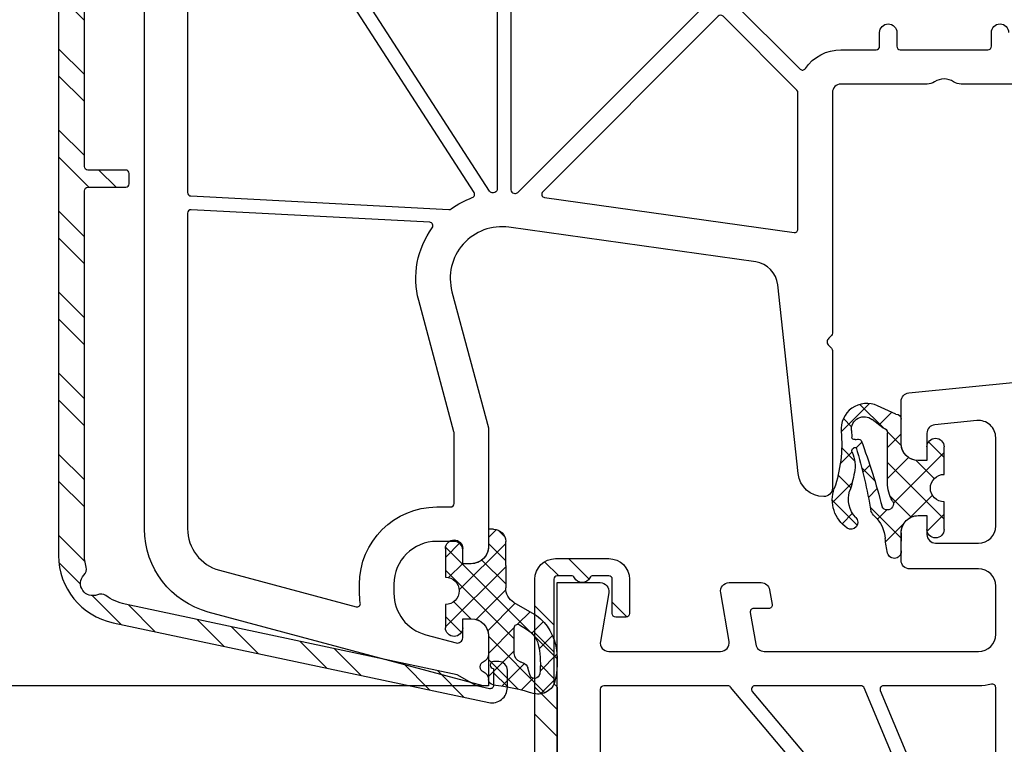
# Model space of a CAD drawing. Units: millimetres. Extents: x -5734 to -4373, y 8299 to 9371.
# Drawn here: x -4633 to -4576, y 8670 to 8713 of the extents above; entities that cross this region are included whole.
import ezdxf

# ---------------------------------------------------------------- set-up
doc = ezdxf.new("R2010")
doc.units = ezdxf.units.MM
doc.linetypes.add('AUSGEZOGEN', pattern=[0])
for name, color, linetype in [('31', 3, 'AUSGEZOGEN'), ('Aluvorsatzschalen', 94, 'Continuous'), ('Bemaßung', 1, 'Continuous'), ('Dichtungen', 6, 'AUSGEZOGEN')]:
    doc.layers.add(name, color=color, linetype=linetype)
doc.styles.add('arialn', font='ARIALN.TTF')
doc.dimstyles.new('Bemaßung klein', dxfattribs={"dimtxt": 5, "dimasz": 3.5, "dimexe": 1.5, "dimexo": 0, "dimgap": 1.5, "dimtad": 0, "dimtih": 1, "dimtoh": 1, "dimdsep": 46, "dimtxsty": 'arialn', "dimcen": 0, "dimclrd": 256, "dimclre": 256, "dimclrt": 256, "dimadec": 0, "dimazin": 0, "dimtfac": 1, "dimtmove": 0, "dimatfit": 3, "dimfxl": 1, "dimtolj": 1, "dimarcsym": 0})
pattern_1 = [(45, (0, 0), (-2.357317231780653, 2.357317231780653), []), (45, (1.5715455, 0), (-2.357317231780653, 2.357317231780653), [])]

# ---------------------------------------------------------------- blocks, each defined once
blk = doc.blocks.new('A$C29E82539')
at = {"layer": 'Dichtungen'}
h = blk.add_hatch(dxfattribs=at)
h.set_pattern_fill('ANSI37', color=6, scale=0.3)
h.set_pattern_definition([(45, (3.25003196509806, 4.793427479231468), (-0.6735192090801864, 0.6735192090801865), []), (135, (3.25003196509806, 4.793427479231468), (-0.6735192090801865, -0.6735192090801864), [])])
h.paths.add_polyline_path([(3.983192661912174, 4.259890349147909), (5.293324651064495, 5.006608517811789, 0.2002866753109449), (6.456490148105191, 7.003253193192771, 0.0916304274949768), (6.364550912456487, 8.818146313656358, 0.4163906936815573), (5.15319838752611, 9.558009644160297, -0.05352693390641443), (2.75956342682256, 9.043105744564517, 0.3762911248472103), (2.499467540350452, 8.745105774810808), (2.499461648263953, 6.230360258975691, -0.4235539776054565), (1.499966734166264, 5.198581072501796), (0.9999908261725066, 5.198581072501838), (0.9999908261725068, 5.728634439661619, 1), (-9.173827493214048e-06, 5.728634439661619), (-9.173827493214048e-06, 4.378048037656468, -0.9995240896549589), (2.083513209072407e-05, 2.778048219225921), (-8.564856887716132e-06, 1.118459458233917, 1), (0.9999914349862031, 1.118441743008335), (1.000007025771993, 1.998520078032016), (1.499888374745807, 1.998550571739515, -0.4146677234951578), (2.499996665251195, 0.999991602478985), (2.499996665251271, 0.03687409296799382), (2.536879155739371, -8.39752101500224e-06), (2.799996665251457, -8.39752209458311e-06, 0.4142135623730945), (3.499996665251444, 0.699991602477894), (3.499996665251274, 2.104472519164119), (3.499996665252183, 3.403761297209584, -0.2627337764963503)])
h.paths.add_polyline_path([(4.000075215428296, 5.723753789845432), (4.000075215427418, 7.228173437759324, -0.3193238620671619), (4.335955865429385, 7.700470842958039, 0.01171885168069459), (4.511553892087571, 7.766140766223316, 0.213235096116336), (4.795320994761796, 8.059190052891768), (4.896128900282436, 8.44869361055519, -0.833468935781193), (5.484777038174423, 8.406181617519891, -0.07245030874902798), (5.42999561650648, 6.86727878357144, -0.2276371061485217), (4.712431295428365, 5.813586904530897), (4.307702173165226, 5.555182030739164, -0.5923219238389604)], flags=16)
for p, q in [((2.499461499334757, 6.166797202373345), (2.499467540350452, 8.745105774496551)), ((4.896128900280928, 8.448693610553164), (4.795320855428145, 8.059189514531681)), ((4.000075215428296, 7.228173437759324), (4.000075215428296, 5.723753789845432)), ((-9.173827493214048e-06, 4.37804803765539), (-9.173827493214048e-06, 5.728634439661619)), ((0.9999908261725068, 5.728634439661619), (0.9999908261725068, 5.198581072501838)), ((4.307702173166035, 5.555182030739161), (4.71243129542836, 5.813586904530894)), ((0.9999908261725068, 5.198581072501838), (1.499966734166264, 5.198581072501838)), ((3.983192661942667, 4.259890349165289), (5.293324651063813, 5.006608517811401)), ((3.499996665251274, 2.104472519164119), (3.499996665252183, 3.403811898520871)), ((-8.564857125747949e-06, 1.118459458233701), (2.083513209072407e-05, 2.778048219224729)), ((1.000007025771993, 1.998520078032016), (0.9999914349855317, 1.118441743008589)), ((1.499888375204137, 1.998550571739543), (1.000007025771993, 1.998520078032016)), ((3.499996665251274, 2.104472519164119), (3.499996665251274, 0.699991602477894)), ((2.499996665251274, -8.397521014558151e-06), (2.499996665251274, 0.9999916024789854)), ((2.499996665251274, 0.0368740929679916), (2.536879155739371, -8.397521014558151e-06)), ((2.799996665251456, -8.397521014558151e-06), (2.499996665251274, -8.397521014558151e-06))]:
    blk.add_line(p, q, dxfattribs=at)
for centre, radius, start, end in [((1.5583889330901, 20.44810858523851), 11.46808222677948, 276.095392553442, 288.2679987816535), ((5.391680485672623, 8.586883731608395), 0.9999796243754708, 13.36960250208697, 103.7972565641805), ((2.799466781912997, 8.745771403708204), 0.2999999799998848, 94.46398512974307, 180.1271259282208), ((5.186559552681501, 8.373526888221022), 0.299999999999015, 6.248975352656892, 165.4895994913919), ((1.500429304112004, 7.661963324149838), 4.999643799910944, 352.4325154102748, 13.37043822952689), ((4.325484196848265, 8.230230907332952), 0.5000015905590802, 291.8476913935903, 339.9962532448727), ((0.1750587337428442, 7.824768983053218), 5.341455712063262, 349.6735489383389, 6.248975352973367), ((4.500075215429206, 7.228173437759324), 0.5000000000017876, 109.1619065691712, 180), ((3.023001065437711, 11.47885008452795), 3.999999999993449, 289.1619065689893, 291.8475646998991), ((3.482649195429076, 7.39856500453061), 3.000000239999453, 307.1251792900354, 352.4336242699956), ((3.973972541416515, 7.087654064571325), 1.472606009654387, 300.0968982528835, 351.393364100739), ((0.4999908261725068, 5.728634439661619), 0.5, 0, 180), ((1.499966734166264, 6.198581072501838), 1.000000000000043, 270, 358.1786116317637), ((4.200075215428114, 5.723753789845432), 0.1999999999998181, 180, 302.5567558760355), ((-0.0003749882198462728, 3.578048121298707), 0.799999999995371, 270.0283487605561, 89.97380047315433), ((4.499996664932041, 3.403786603996195), 1.000000000000075, 121.118113465239, 180), ((1.501436495922462, 0.9999916024789854), 0.9985601693287331, 0, 90.08882871717354), ((0.4999914350646577, 1.118450600621145), 0.5000000000000027, 179.9989849923679, 359.9989849923679), ((2.799996665251456, 0.699991602477894), 0.6999999999999884, 270, 0)]:
    blk.add_arc(centre, radius, start, end, dxfattribs=at)
blk = doc.blocks.new('180005')
for points in [[(71.43871119505525, 45), (47.49498743710251, 45, 0.147476824781717), (47.0527707983901, 44.86666666666792, -0.3015113445760922), (45.94722920161007, 44.86666666666781, 0.1474768247815536), (45.50501256289814, 44.99999999999977), (40.5, 45, -0.4142135623730951), (40, 45.5), (40.00000000000045, 59.49289321881315, 0.1989123673796489), (39.9414213562377, 59.63431457505044), (39.78786796564395, 59.78786796564384, -0.4142135623747273), (39.78786796564484, 60.21213203435718), (39.94142135623702, 60.36568542494786, 0.1989123673809279), (40.00000000000023, 60.50710678118594), (40, 68.5, 0.414213562372962), (39.50000000000023, 69, 0.3831312517873358), (38.00862268255969, 67.66060416254936), (36.82514760144886, 56.67080250540596, -0.3436131994754496), (35.54252993544969, 55.34600456484259), (21.19218986995952, 53.32919579377551, -0.5373193821394692), (17.87689308821132, 57.07645713530746), (19.99999999999909, 64.9999999999967), (19.99999999999909, 71.90000000000009, 0.414213562372962), (18.99999999999909, 72.89999999999964), (18.5, 72.89999999999964), (18.5, 72.10000000000036, -0.4142135623730951), (18, 71.60000000000036), (17, 71.60000000000036, -0.4142135623730817), (14.5, 74.10000000000048), (14.5, 74.6177943685907, -0.3394542588633171), (16.35295238724302, 77.0326089343132), (18.12235428646909, 77.50671874429736, -0.4931454260313389), (18.5, 77.21694099641053), (18.5, 76.10000000000042), (19, 76.10000000000036, 0.4142135623730284), (20, 77.10000000000014), (20.00000000000023, 78.15838015120244, 0.3056146845864207), (19.68749999998997, 78.62189255664981, -0.6741998625063627), (19.68750000001086, 79.17810744327011, 0.3056146845598157), (20, 79.64161984873812), (19.99999999999909, 80), (19.70000000000286, 80), (3.705904774487863, 75.71439510065704, 0.3394542588634028), (0, 70.88476596921157), (0, 0)], [(34.05857864376227, 40.05857864376151), (38.12478765035644, 44.12478765035644, -0.4706998343744441), (38.43167500610485, 44.09570953159141, 0.2485191147505556), (40.49999999999176, 43), (42.55000000000041, 43.00000000000011, -0.4142135623724915), (42.75, 42.80000000000007), (42.75, 42, 1), (43.75, 42.00000000000023), (43.74999999999955, 42.80000000000018, -0.4142135623731365), (43.94999999999959, 43.00000000000023), (49.05000000000041, 43.00000000000011, -0.4142135623724915), (49.25, 42.80000000000007), (49.25, 42, 1), (50.25, 42.00000000000023)]]:
    blk.add_lwpolyline(points, format="xyb")
for points in [[(17.99999999999881, 65.28963549468904, -0.06554346281527272), (17.99318516525659, 65.23787168566844), (15.94504143563313, 57.59409522551232, 0.226637008945278), (16.73361623824485, 53.35553401930792, -0.595401363862551), (16.5824412563411, 53.0380294731292), (2.710467191248199, 52.31103011810569, -0.4296339059668658), (2.499999999999545, 52.51075602505659), (2.5, 70.86502628605047, -0.3394542588633334), (4.352952387243477, 73.27984085177309), (12.29738874971554, 75.40854615941862, -0.5389712266108898), (12.54706096049173, 75.18651199912642, 0.0362032859399787), (12.5, 74.53740961086169), (12.5, 74.10000000000036, 0.414213562373095), (17, 69.60000000000036), (17.79999999999882, 69.60000000000036, -0.414213562373095), (17.99999999999881, 69.40000000000032)], [(23.26624515822675, 51.60103011016975), (37.77216537980735, 53.63970424623722, -0.455726255532872), (37.99999999999955, 53.44165063248897), (38.00000000000023, 45.49705627486412, -0.1989123674327129), (37.94142135620874, 45.35563491859796), (33.64142135446787, 41.05563491861426, -0.4142135623390839), (33.35857864200969, 41.05563491865428), (23.15265842216968, 51.26155514019592, -0.6188187766899169)], [(10.89525220634923, 38.49622671434906, -0.1951461642229703), (10.772187538259, 38.40978497360868), (2.744990210868536, 36.55656044682667, -0.4823427408178437), (2.5, 36.7514344597837), (2.499999999999602, 51.30910920985912, -0.3989595459736902), (2.689532808750982, 51.50883511681002), (17.70378578106101, 52.2956987726825, -0.1720722216156054), (17.83196134133874, 52.25766621704986, 0.06997898958538733), (19.0611506493224, 51.60278279281749, -0.4812094208090006), (19.16066473156943, 51.30646183231011)], [(20.06756050800149, 51.23644817394029), (11.63194512103973, 38.16242238975224, 0.1442398019962091), (11.59999999999854, 38.05399011753536), (11.59999999999968, 9.199999999998909, 0.4142135623725123), (11.79999999999927, 8.999999999998863), (20.29999999999973, 8.999999999999318, 0.4142135623730119), (20.49999999999977, 9.19999999999925), (20.49999999999977, 51.12170994895178, 0.4333273015607302), (20.28704613895076, 51.32129000177247, 0.3252590940474586)], [(21.4721653798079, 51.34888864058803), (21.53031521422668, 51.35706106685507, -0.2354687434833334), (21.699571190656, 51.300428809344), (32.94142135623679, 40.05857864376298, -0.1989123673797252), (32.99999999999955, 39.9171572875257), (32.99999999999932, 9.200000000000045, -0.4142135623731366), (32.7999999999993, 9), (21.5, 8.999999999999318, -0.4142135623731783), (21.29999999999995, 9.199999999999363), (21.29999999999995, 51.15083502683979, -0.3738846794846322)]]:
    blk.add_lwpolyline(points, format="xyb", close=True)
at = {"layer": 'Dichtungen', "color": 0}
blk.add_blockref('A$C29E82539', (17.50009285259273, 70.90141892749853), dxfattribs=at)
blk = doc.blocks.new('180020')
at = {"layer": 'Dichtungen'}
h = blk.add_hatch(dxfattribs=at)
h.set_pattern_fill('ANSI37', color=6, scale=0.4)
h.set_pattern_definition([(45, (-0.7512662900171563, -50.92121818026862), (-0.8980256121069152, 0.8980256121069154), []), (135, (-0.7512662900171563, -50.92121818026862), (-0.8980256121069154, -0.8980256121069152), [])])
h.paths.add_polyline_path([(2.500000000001819, -49.70006108568305), (2.500000000001819, -48.10006099446946, 1), (1.500000000001819, -48.10006099446946), (1.500000000001819, -48.89999999999964), (0.9989126927430342, -48.90000000000013, -0.4144446854945724), (-0.001086995966033788, -47.89921096087166), (-0.009779301455910216, -46.90000248388351, 0.9854576112225247), (-0.7885506973806287, -46.71730623939119, 0.04273903119693813), (-0.9230223191376681, -47.55986504879703, -0.1868946131002167), (-1.54146337993355, -48.86549605308893, 0.09199068957347475), (-1.755963137651815, -49.16066325726474, -0.02932548359311937), (-2.619844930339424, -52.85908457882261, -0.6180315218823299), (-2.848477991299085, -52.58390015618263, 0.1521348918325608), (-2.715615346276662, -51.4017962377398, 0.03147943348178254), (-2.995816733182041, -50.31786907813516, -0.2829198177980364), (-2.631931265976013, -48.78885959340961, 0.9142963090287097), (-3.142950376436304, -48.17750962163509, 0.3355452603407429), (-3.894017849807756, -50.47034250933619, -0.1058314470283069), (-3.487125213388974, -53.79462870303584, 0.574640310010516), (-1.372712780245679, -55.29378367881544), (-0.2990755979132613, -54.80609304930546, 0.4141217450537447), (0.0006035308179044296, -54.5058680017985), (-0.000481546623638085, -53.06525935148723, -0.4040547003257435), (0.9989126927430336, -52.10006099398743), (1.500000000001819, -52.10006099398743), (1.500000000001819, -52.90006099446873, 1), (2.500000000001819, -52.90006099446873), (2.500000000001819, -51.30006090325514, -0.9995225964670078)])
h.paths.add_polyline_path([(-0.8016386740710002, -50.81708335999974), (-0.8016386740710004, -53.70662494245116, -0.3704345919368131), (-1.055954432371581, -54.00346329233211), (-1.683125581117825, -54.49456884895499, -0.6520927339835941), (-2.893337843668065, -53.84692319903741), (-2.863388575364443, -53.45498281149612, -0.4621657636011235), (-2.678984360414214, -53.32005869174695, 0.08614167545378514), (-2.405844057316887, -53.33630393467289, 0.2823860050736869), (-2.323386964975278, -53.27192548265884, 0.02617473223219526), (-1.109047248586318, -49.41641106680437, -1.035412542262177), (-0.5018668173857401, -49.76388619864746, 0.1395439321771282)], flags=16)
blk.add_lwpolyline([(-19.99999999999727, -9.115229593043296), (-19.99999999999727, -45.00000000000091), (-17.49999999999818, -45, 0.4648928118983213), (-17.00719762325207, -44.41546706279223), (-17.49280237674429, -41.58453293720868, -0.4648928118988663), (-16.99999999999818, -41), (-10.49999999999818, -41, -0.4648928118983213), (-10.00719762325207, -41.58453293720777), (-10.49280237674429, -44.41546706279132, 0.4648928118983133), (-9.999999999998181, -45), (-8.141609781192528, -45, 0.3652876058607326), (-7.648807404446416, -44.58453293720868), (-7.502879049299736, -43.73381317488293, 0.4648928119011134), (-7.699999999998909, -43.49999999999909), (-8.576631206036836, -43.5, -0.4648928118958018), (-8.7737521567351, -43.26618682511707), (-8.456288636180034, -41.41546706279132, -0.3652876058602173), (-7.963486259433921, -40.99999999999909), (4.500000000002728, -41, -0.414213562373095), (5.500000000002728, -42), (5.500000000002728, -44.80000000000018, -0.414213562373095), (4.500000000002728, -45.80000000000018), (0.5000000000027285, -45.79999999999927, 0.414213562373095), (2.728484105318785e-12, -46.29999999999927), (2.728484105318785e-12, -47.89999999999964, 0.414213562373095), (1.000000000002728, -48.89999999999964), (1.500000000001819, -48.89999999999964), (1.500000000002728, -47.79999999999927, -0.414213562373095), (2.000000000002728, -47.29999999999927), (4.500000000002728, -47.29999999999927, -0.414213562373095), (5.500000000002728, -48.29999999999927), (5.500000000001819, -53.43503731366309, -0.4437164408393433), (4.400496280981315, -54.43007450387267), (1.950248140492477, -54.18504968982415, -0.3853135861203327), (1.500000000001819, -53.68753109472073), (1.500000000002728, -52.09999999999945), (1.000000000002728, -52.09999999999945, 0.414213562373095), (2.728484105318785e-12, -53.09999999999945), (1.818989403545856e-12, -55.54750621894345, 0.3853135861195284), (0.4502481404906575, -56.0450248140487), (10.00000000000273, -57)], format="xyb")
for points in [[(-0.03191422191139281, -26.73121619087669, -0.52111477477748), (0.05320496370586625, -27.04783244313421), (-9.915907067914304, -38.92855752193736, -0.2216946626434778), (-10.06911595653855, -39.00000000000091), (-17.29999999999745, -39, -0.414213562373095), (-17.49999999999727, -38.80000000000018), (-17.49999999999727, -24.43497510939414, -0.4452286853081796), (-17.27909430734417, -24.23607073032053), (-1.509692095912214, -25.89350169034969, -0.150127038259809), (-1.401635508837899, -25.93953772604527, 0.08858148352055574)], [(-1.030428826083153, -38.99999999999909, -0.5355968736928691), (-1.214945264635389, -38.72283988138861), (3.901505848896704, -26.48764177013163, -0.210423867843823), (4.018358787669968, -26.37659548396914), (5.232336500223937, -25.94014922814677, -0.5193165725946361), (5.500000000002728, -26.12835563291992), (5.500000000002728, -38.90161332299795, -0.4903143948263782), (5.249999999992724, -39.09526249034116, 0.06325422392900233), (4.500000000002728, -39)], [(2.755968754022433, -27.15340571528941), (-2.146609506353343, -38.87716011861085, -0.3024251574505451), (-2.33112594490558, -38.99999999999909), (-8.502627209339153, -38.99999999999909, -0.6370702608067722), (-8.655836097963402, -38.67144247806209), (1.083894767302809, -27.06408322847983, -0.2364209810475514), (1.248291406101089, -26.99295390997395, 0.07161086644438135), (2.52585927162454, -26.88151174151517, -0.6120253534846014)]]:
    blk.add_lwpolyline(points, format="xyb", close=True)
for p, q in [((-0.00108699596603401, -47.89921096087164), (-0.009779312425962416, -46.90000122284073)), ((1.500000000001819, -48.89999999999964), (1.500000000001819, -48.10006099446946)), ((2.500000000001819, -48.10006099446946), (2.500000000001819, -49.70006108568305)), ((0.9989126927430334, -48.89999999999964), (1.500000000001819, -48.89999999999964)), ((-0.8016386740710004, -50.81708335999974), (-0.8016386740710004, -53.70696257999953)), ((2.500000000001819, -51.30006090325514), (2.500000000001819, -52.90006099446873)), ((1.500000000001819, -52.10006099398743), (0.9989126927430334, -52.10006099398743)), ((1.500000000001819, -52.90006099446873), (1.500000000001819, -52.10006099398743)), ((-0.0004815466236323118, -53.06525935149511), (0.0006036059276084416, -54.50586223000028)), ((-2.893337843670452, -53.84692319903843), (-2.863354464319855, -53.45453640673259)), ((-1.055955004070711, -54.00346374000037), (-1.683125581119384, -54.49456884895517))]:
    blk.add_line(p, q, dxfattribs=at)
blk.add_lwpolyline([(-0.2990755979117239, -54.80609304930476), (-1.37271278024491, -55.29378367881509, -0.5746403100107982), (-3.487125213388936, -53.79462870303541, 0.1057431428855616), (-3.893105724910129, -50.47298391695767)], format="xyb", dxfattribs=at)
for centre, radius, start, end in [((4.063720012163685, -47.92373442262397), 5, 166.0444886567264, 175.8266748939635), ((-0.4005032210661739, -46.81435874129602), 0.40000004, 347.6371095067618, 166.0445496966633), ((-2.917719251658127, -47.41431729926626), 2, 313.482100854385, 355.8266748939635), ((0.9989126927430334, -47.89999999999964), 1.000000000000488, 179.9547913834043, 270), ((2.000000000001819, -48.10006099446946), 0.5, 0, 180), ((-2.002532580034313, -49.82050908896599), 2, 124.764800194021, 199.0407401340304), ((-2.914866726683613, -48.50610964544467), 0.40000001, 315.0187217039783, 124.7648154539751), ((-1.570922439193964, -49.84917274684994), 1.5, 135.0188742940496, 198.1155997540577), ((-33.68986312962988, -43.65160763883978), 32.40561158973174, 343.4930184282815, 350.2119967124283), ((-0.8533354440714902, -49.59108543000002), 1, 133.482100854385, 154.5052795400461), ((-0.799407074071496, -49.57957648999945), 0.34999999, 328.2242126500324, 152.2142944300366), ((-38.51576203353761, -39.75371778494991), 38.63456939661538, 339.5188457472192, 345.516276450926), ((1.198361325929, -50.81708335999974), 2, 148.2240600599937, 180), ((2.500382013993658, -50.5000609944691), 0.7999999999952352, 90.02735973782286, 269.9726402621772), ((-11.45540254205298, -53.08290093660435), 8.89999962, 10.88792336399733, 18.11561501399415), ((-4.679613562413579, -51.77957278489703), 2, 336.2865439740083, 10.88789284401712), ((0.9989126927430334, -53.10006099398743), 1, 90, 178.0056100417852), ((-2.665363502426771, -52.66433330258769), 0.2, 156.286360863964, 283.1553946840559), ((2.000000000001819, -52.90006099446873), 0.5, 180, 0), ((-2.713791094382032, -53.46596446363583), 0.15000001, 76.72339547400489, 175.6305533740417), ((-2.495617182830756, -52.54135689119357), 0.80000001, 256.7232505139983, 276.4430974620636), ((-2.417065697865837, -53.23693555548016), 0.1, 276.4430974620636, 339.5188457472192), ((-1.101637904072049, -53.70696257999953), 0.29999942, 278.7588653600742, 0), ((-2.145517895798548, -53.90406622633236), 0.75, 175.630359658355, 308.0626739961369), ((-0.2993956240716216, -54.50609398000051), 0.29999924, 270.0611206607835, 0.04443358999103106)]:
    blk.add_arc(centre, radius, start, end, dxfattribs=at)
blk = doc.blocks.new('*D217')
at = {"layer": 'Bemaßung', "lineweight": -2, "transparency": 16777216}
for p, q in [((-4606.438695125645, 8673.815590875629), (-4639.794490734671, 8673.815590875629)), ((-4638.294490734671, 8670.315590875629), (-4638.294490734671, 8658.3665166774)), ((-4638.294490734671, 8638.311712601957), (-4638.294490734671, 8650.260786800183)), ((-4582.438695125645, 8634.811712601957), (-4639.794490734671, 8634.811712601957))]:
    blk.add_line(p, q, dxfattribs=at)
at = {"layer": 'Bemaßung', "transparency": 16777216}
for points in [[(-4638.877824068004, 8670.315590875629), (-4637.711157401338, 8670.315590875629), (-4638.294490734671, 8673.815590875629)], [(-4638.877824068004, 8638.311712601957), (-4637.711157401338, 8638.311712601957), (-4638.294490734671, 8634.811712601957)]]:
    blk.add_solid(points, dxfattribs=at)
at = {"layer": 'Defpoints', "color": 0, "transparency": 16777216}
for p in [(-4638.294490734671, 8673.815590875629), (-4606.438695125645, 8673.815590875629), (-4582.438695125645, 8634.811712601957)]:
    blk.add_point(p, dxfattribs=at)
at = {"layer": 'Bemaßung', "transparency": 16777216, "insert": (-4638.294490734672, 8654.31365173879), "char_height": 5, "attachment_point": 5, "style": 'arialn'}
blk.add_mtext('\\A1;39', dxfattribs=at)
blk = doc.blocks.new('*D185')
at = {"layer": 'Bemaßung', "lineweight": -2, "transparency": 16777216}
for p, q in [((-4626.138695125646, 8753.815590875629), (-4639.701169284552, 8753.815590875629)), ((-4638.201169284552, 8750.315590875629), (-4638.201169284552, 8717.868455814238)), ((-4638.201169284552, 8677.315590875629), (-4638.201169284552, 8709.76272593702)), ((-4606.438695125644, 8673.815590875629), (-4639.701169284552, 8673.815590875629))]:
    blk.add_line(p, q, dxfattribs=at)
at = {"layer": 'Bemaßung', "transparency": 16777216}
for points in [[(-4638.784502617885, 8750.315590875629), (-4637.617835951219, 8750.315590875629), (-4638.201169284552, 8753.815590875629)], [(-4638.784502617885, 8677.315590875629), (-4637.617835951219, 8677.315590875629), (-4638.201169284552, 8673.815590875629)]]:
    blk.add_solid(points, dxfattribs=at)
at = {"layer": 'Defpoints', "color": 0, "transparency": 16777216}
for p in [(-4638.201169284552, 8753.815590875629), (-4626.138695125646, 8753.815590875629), (-4606.438695125644, 8673.815590875629)]:
    blk.add_point(p, dxfattribs=at)
at = {"layer": 'Bemaßung', "transparency": 16777216, "insert": (-4638.201169284553, 8713.815590875627), "char_height": 5, "attachment_point": 5, "style": 'arialn'}
blk.add_mtext('\\A1;80', dxfattribs=at)
blk = doc.blocks.new('*D186')
at = {"layer": 'Bemaßung', "lineweight": -2, "transparency": 16777216}
for p, q in [((-4626.138695125646, 8753.815590875629), (-4651.880769549254, 8753.815590875629)), ((-4650.380769549254, 8750.315590875629), (-4650.380769549254, 8698.3665166774)), ((-4650.380769549254, 8638.311712601957), (-4650.380769549254, 8690.260786800183)), ((-4582.438695125646, 8634.811712601957), (-4651.880769549254, 8634.811712601957))]:
    blk.add_line(p, q, dxfattribs=at)
at = {"layer": 'Bemaßung', "transparency": 16777216}
for points in [[(-4650.964102882587, 8750.315590875629), (-4649.797436215921, 8750.315590875629), (-4650.380769549254, 8753.815590875629)], [(-4650.964102882587, 8638.311712601957), (-4649.797436215921, 8638.311712601957), (-4650.380769549254, 8634.811712601957)]]:
    blk.add_solid(points, dxfattribs=at)
at = {"layer": 'Defpoints', "color": 0, "transparency": 16777216}
for p in [(-4626.138695125646, 8753.815590875629), (-4650.380769549254, 8634.811712601957), (-4582.438695125646, 8634.811712601957)]:
    blk.add_point(p, dxfattribs=at)
at = {"layer": 'Bemaßung', "transparency": 16777216, "insert": (-4650.380769549255, 8694.31365173879), "char_height": 5, "attachment_point": 5, "style": 'arialn'}
blk.add_mtext('\\A1;119', dxfattribs=at)
blk = doc.blocks.new('289313')
at = {"layer": 'Aluvorsatzschalen'}
h = blk.add_hatch(dxfattribs=at)
h.set_pattern_fill('ANSI32', color=6, scale=0.35, style=0)
h.set_pattern_definition(pattern_1)
edge = h.paths.add_edge_path()
edge.add_arc((-0.3999999999956572, 30.79999999999973), 0.2000000000001592, -3.26281224261038e-11, 90, ccw=False)
edge.add_line((-0.199999999995498, 30.79999999999961), (-0.1999999999956117, 30.20000000000039))
edge.add_arc((-0.3999999999956572, 30.20000000000016), 0.2000000000000455, -90, 6.508571459562518e-11, ccw=False)
edge.add_line((-0.3999999999956572, 30.00000000000011), (-3.299999999995521, 30.00000000000007))
edge.add_arc((-3.299999999995544, 29.80000000000005), 0.2000000000000206, 89.99999999999338, 179.9999999999939)
edge.add_line((-3.499999999995566, 29.80000000000007), (-3.499999999995748, 11.20000000000027))
edge.add_arc((-3.299999999995725, 11.20000000000025), 0.2000000000000228, 179.9999999999934, 269.9999999999935)
edge.add_line((-3.299999999995748, 11.00000000000023), (-1.199999999994361, 11.00000000000005))
edge.add_arc((-1.199999999994338, 11.20000000000007), 0.2000000000000224, 269.9999999999933, 360.0000000000585)
edge.add_line((-0.9999999999943157, 11.20000000000027), (-0.9999999999954525, 12.19999999999993))
edge.add_arc((-0.7999999999950334, 12.19999999999921), 0.2000000000004192, 134.9999999998842, 179.9999999997944, ccw=False)
edge.add_line((-0.9414213562323539, 12.34142135623711), (-0.3414213562319901, 12.94142135623724))
edge.add_arc((-0.199999999994477, 12.80000000000007), 0.2000000000000483, 3.26281224261038e-11, 135.0000000000686, ccw=False)
edge.add_line((5.570655048359185e-12, 12.80000000000018), (4.547473508864641e-12, 10.20000000000005))
edge.add_arc((-0.1999999999953843, 10.20000000000005), 0.1999999999999318, -90, 0, ccw=False)
edge.add_line((-0.1999999999953843, 10.00000000000011), (-3.299999999995634, 10.00000000000007))
edge.add_arc((-3.299999999995658, 9.800000000000045), 0.2000000000000224, 89.99999999999338, 179.9999999999934)
edge.add_line((-3.49999999999568, 9.800000000000068), (-3.499999999995805, 2.842170943040401e-13))
edge.add_arc((-3.299999999995811, 2.900025000956291e-13), 0.1999999999999944, 180.0000000000017, 270.0000000000016)
edge.add_line((-3.299999999995805, -0.1999999999997044), (2.952786404520225, -0.1999999999996021))
edge.add_arc((2.952786404507602, -5.229622290769953e-12), 0.1999999999943725, 270.0000000036163, 318.189685106831)
edge.add_arc((3.399999999996955, -0.3999999999996451), 0.3999999999939999, 41.81031489605232, 138.1896851025001, ccw=False)
edge.add_arc((3.847213595488812, 4.035521916634366e-13), 0.1999999999999941, 221.8103148967889, 270.0000000000037)
edge.add_line((3.847213595488824, -0.1999999999995907), (5.000000000004604, -0.199999999999659))
edge.add_arc((5.000000000004604, 3.296807271624402e-13), 0.1999999999999886, 270, 359.9999999999707)
edge.add_line((5.200000000004593, 2.273736754432321e-13), (5.200000000005275, 1.300000000000182))
edge.add_arc((5.40000000000515, 1.300000000000125), 0.1999999999998749, 89.99999999998369, 179.9999999999837, ccw=False)
edge.add_line((5.400000000005207, 1.5), (6.000000000004661, 1.500000000000171))
edge.add_arc((6.00000000000469, 1.300000000000267), 0.1999999999999034, -2.4385826691286638e-11, 90.00000000000807, ccw=False)
edge.add_line((6.200000000004593, 1.300000000000182), (6.200000000004707, -0.1999999999998181))
edge.add_arc((5.000000000004877, -0.1999999999998068), 1.19999999999983, 269.99999999998965, 359.99999999999943, ccw=False)
edge.add_line((5.000000000004661, -1.399999999999636), (-3.799999999995544, -1.399999999999636))
edge.add_arc((-3.799999999995748, -0.1999999999998183), 1.199999999999818, 180, 270.0000000000098, ccw=False)
edge.add_line((-4.999999999995566, -0.1999999999998181), (-4.999999999995339, 72.42454504851457))
edge.add_arc((-0.9999999999953402, 72.42454504851457), 3.999999999999999, 101.99999999999977, 180, ccw=False)
edge.add_line((-1.831646763266362, 76.3371354514498), (20.01287947826825, 80.98033284066088))
edge.add_arc((20.2000000000037, 80.10000000000052), 0.8999999999998242, -1.1709744285326451e-11, 101.99999999996783, ccw=False)
edge.add_line((21.10000000000352, 80.10000000000034), (21.10000000000446, 79.1000000000003))
edge.add_arc((20.60000000000446, 79.10000000000042), 0.5, 270, 359.999999999987, ccw=False)
edge.add_line((20.60000000000446, 78.60000000000042), (20.30000000000427, 78.6000000000003))
edge.add_arc((20.30000000000427, 78.80000000000044), 0.2000000000001307, 90, 270, ccw=False)
edge.add_line((20.30000000000427, 79.00000000000057), (20.3000000000045, 79.97651028434683))
edge.add_arc((20.10000000000446, 79.97651028434683), 0.2000000000000455, 0, 102.0000000000135)
edge.add_line((20.05841766184085, 80.17213980449363), (19.30000000000427, 80.0109331539839))
edge.add_line((19.30000000000427, 80.0109331539839), (18.17899316924877, 79.36371955848375))
edge.add_line((18.17899316924877, 79.36371955848375), (-1.123735072448767, 75.26079801257771))
edge.add_arc((-0.4999999999955067, 72.32635521037614), 3.00000000000015, 101.999999999999, 125.8272334078947)
edge.add_arc((-2.548700912210437, 75.16410512400323), 0.499999999999972, 246.844236297439, 305.8272334079025, ccw=False)
edge.add_arc((-3.020579499783396, 74.06077806524414), 0.6999999999999613, 66.84423629742051, 224.0916697401942)
edge.add_arc((-3.882452462889817, 73.22580800861562), 0.5000000000000724, -14.891327370284273, 44.09166974017592, ccw=False)
edge.add_arc((-0.4999999999953695, 72.32635521037595), 3.000000000000197, 165.1086726297138, 179.9999999999938)
edge.add_line((-3.499999999995566, 72.32635521037628), (-3.499999999995566, 51.1999999999997))
edge.add_arc((-3.299999999995542, 51.19999999999973), 0.2000000000000242, 180.0000000000061, 270.0000000000061)
edge.add_line((-3.299999999995521, 50.9999999999997), (-1.099999999995589, 50.99999999999966))
edge.add_arc((-1.099999999995532, 50.79999999999956), 0.2000000000001023, -4.888534022029489e-11, 90.00000000001631, ccw=False)
edge.add_line((-0.8999999999954298, 50.79999999999939), (-0.8999999999955435, 50.20000000000016))
edge.add_arc((-1.099999999995589, 50.19999999999993), 0.2000000000000455, -89.99999999996737, 6.508571459562518e-11, ccw=False)
edge.add_line((-1.099999999995475, 49.99999999999989), (-3.299999999995521, 49.99999999999989))
edge.add_arc((-3.299999999995498, 49.79999999999986), 0.2000000000000242, 90.0000000000065, 180.0000000000061)
edge.add_line((-3.499999999995521, 49.79999999999984), (-3.499999999995566, 31.19999999999993))
edge.add_arc((-3.299999999995544, 31.19999999999995), 0.2000000000000224, 180.0000000000061, 270.0000000000066)
edge.add_line((-3.299999999995521, 30.99999999999993), (-0.3999999999956572, 30.99999999999989))
blk.add_lwpolyline([(-4.999999999995566, -0.1999999999998181), (-4.999999999995339, 72.42454504851457, -0.354118572530699), (-1.831646763266362, 76.3371354514498), (20.01287947826825, 80.98033284066088, -0.4769755326980509), (21.10000000000352, 80.10000000000034), (21.10000000000446, 79.1000000000003, -0.4142135623730284), (20.60000000000446, 78.60000000000042), (20.30000000000427, 78.6000000000003, -0.9999999999999999), (20.30000000000427, 79.00000000000057), (20.3000000000045, 79.97651028434683, 0.4769755326982309), (20.05841766184085, 80.17213980449363), (19.30000000000427, 80.0109331539839), (18.17899316924877, 79.36371955848375), (-1.123735072448767, 75.26079801257771, 0.1043421314801764), (-2.256029353322569, 74.75871227919943, -0.2631986984441209), (-2.74531699036575, 74.7043855161869, 0.8188361951056774), (-3.523338728262035, 73.57371219887747, -0.2631986984441066), (-3.399244968190574, 73.09731475172424, 0.06506726675558314), (-3.499999999995566, 72.32635521037628), (-3.499999999995566, 51.1999999999997, 0.414213562373095), (-3.299999999995521, 50.9999999999997), (-1.099999999995589, 50.99999999999966, -0.414213562373428), (-0.8999999999954298, 50.79999999999939), (-0.8999999999955435, 50.20000000000016, -0.4142135623732615), (-1.099999999995475, 49.99999999999989), (-3.299999999995521, 49.99999999999989, 0.414213562373095), (-3.499999999995521, 49.79999999999984), (-3.499999999995566, 31.19999999999993, 0.414213562373095)], format="xyb", dxfattribs=at)
blk = doc.blocks.new('289383')
at = {"layer": 'Aluvorsatzschalen'}
h = blk.add_hatch(dxfattribs=at)
h.set_pattern_fill('ANSI32', color=6, scale=0.35, style=0)
h.set_pattern_definition(pattern_1)
edge = h.paths.add_edge_path()
edge.add_line((4.000000000000227, 2.000000000000625), (3.400000000000318, 2.000000000000625))
edge.add_arc((3.400000000000205, 1.800000000000466), 0.2000000000001592, 89.99999999996743, 179.9999999999511)
edge.add_line((3.200000000000045, 1.800000000000637), (3.200000000000228, -0.1999999999994202))
edge.add_arc((3.000000000000233, -0.1999999999994144), 0.1999999999999944, 269.99999999999835, 359.9999999999983, ccw=False)
edge.add_line((3.000000000000227, -0.3999999999994088), (2.082455532026188, -0.3999999999993065))
edge.add_arc((2.082455532031025, -0.2000000000023593), 0.1999999999969473, 205.3769335239791, 269.99999999861427, ccw=False)
edge.add_arc((1.450000000003229, -0.4999999999993712), 0.4999999999964597, 25.37693352560098, 154.6230664747634)
edge.add_arc((0.8175444679734123, -0.199999999999443), 0.2000000000000227, 270.0000000000103, 334.62306647460315, ccw=False)
edge.add_line((0.8175444679734483, -0.3999999999994657), (2.273736754432321e-13, -0.3999999999993804))
edge.add_arc((2.842032165162323e-13, -0.1999999999995055), 0.1999999999998749, 179.9999999999837, 269.99999999998374, ccw=False)
edge.add_line((-0.1999999999995907, -0.1999999999994486), (-0.1999999999997501, 5.799999999999869))
edge.add_arc((1.82798221004532e-13, 5.799999999999904), 0.1999999999999329, 119.9999999999662, 180.0000000000099, ccw=False)
edge.add_arc((-0.1999999999997045, 6.146410161513588), 0.1999999999999316, 300.000000000019, 360.0000000000564)
edge.add_line((2.273736754432321e-13, 6.146410161513785), (2.273736754432321e-13, 12.5))
edge.add_arc((-1.499999999999773, 12.5), 1.5, 0, 90)
edge.add_line((-1.499999999999773, 14), (-3.399999999999864, 13.99999999999993))
edge.add_arc((-3.399999999999773, 14.19999999999984), 0.1999999999999087, 179.9999999999741, 269.9999999999741, ccw=False)
edge.add_line((-3.599999999999682, 14.19999999999993), (-3.599999999999864, 22.20000000000073))
edge.add_arc((-3.399999999999841, 22.20000000000075), 0.2000000000000228, 90.00000000000648, 180.0000000000061, ccw=False)
edge.add_line((-3.399999999999864, 22.40000000000077), (-0.7999999999998408, 22.40000000000082))
edge.add_arc((-0.7999999999997041, 22.60000000000095), 0.2000000000001343, 269.9999999999608, 359.9999999999613)
edge.add_line((-0.599999999999568, 22.60000000000082), (-0.5999999999998409, 23.20000000000073))
edge.add_arc((-0.7999999999998636, 23.20000000000075), 0.2000000000000227, 359.9999999999939, 449.9999999999935)
edge.add_line((-0.7999999999998408, 23.40000000000077), (-3.399999999999864, 23.40000000000071))
edge.add_arc((-3.399999999999773, 23.60000000000061), 0.1999999999999069, 179.9999999999735, 269.9999999999741, ccw=False)
edge.add_line((-3.599999999999682, 23.6000000000007), (-3.599999999999682, 37.40509955420964))
edge.add_arc((-0.5999999999997785, 37.40509955420954), 2.999999999999903, 163.377671587204, 179.9999999999981, ccw=False)
edge.add_arc((-3.953739086974328, 38.40631588273134), 0.5000000000000334, 343.3776715872108, 398.9556378736663)
edge.add_arc((-3.020579499788017, 39.16077806524437), 0.6999999999999889, 69.13660935073818, 218.9556378737022, ccw=False)
edge.add_arc((-2.593210284035979, 40.28209673245166), 0.5000000000000335, 249.1366093507322, 304.7145756372017)
edge.add_arc((-0.6000000000000905, 37.40509955420954), 2.999999999999909, 101.99999999999181, 124.71457563720591, ccw=False)
edge.add_line((-1.22373507245293, 40.33954235641095), (18.17899316924445, 44.46371955848406))
edge.add_line((18.17899316924445, 44.46371955848406), (19.29999999999995, 45.11093315398421))
edge.add_line((19.29999999999995, 45.11093315398421), (20.05841766183653, 45.27213980449392))
edge.add_arc((20.10000000000014, 45.07651028434713), 0.2000000000000387, 1.9895196601282805e-12, 102.0000000000149, ccw=False)
edge.add_line((20.30000000000018, 45.07651028434714), (20.29999999999995, 44.10000000000088))
edge.add_arc((20.29999999999995, 43.90000000000077), 0.2000000000001023, 90, 270)
edge.add_line((20.29999999999995, 43.70000000000067), (20.60000000000014, 43.70000000000073))
edge.add_arc((20.60000000000014, 44.20000000000073), 0.5, 270, 359.999999999987)
edge.add_line((21.10000000000014, 44.20000000000061), (21.09999999999945, 45.20000000000061))
edge.add_arc((20.1999999999996, 45.20000000000071), 0.8999999999998494, 359.9999999999937, 461.9999999999603)
edge.add_line((20.01287947826426, 46.08033284066112), (-1.831646763270555, 41.43713545144999))
edge.add_arc((-0.9999999999997708, 37.52454504851471), 4.000000000000003, 101.9999999999963, 179.9999999999984)
edge.add_line((-4.999999999999773, 37.52454504851482), (-4.999999999999773, 14.19999999999993))
edge.add_arc((-3.499999999999773, 14.19999999999993), 1.5, 180, 270)
edge.add_line((-3.499999999999773, 12.69999999999993), (-1.499999999999773, 12.69999999999993))
edge.add_arc((-1.499999999999767, 12.49999999999994), 0.199999999999994, 1.4779288903810084e-12, 90.00000000000159, ccw=False)
edge.add_line((-1.299999999999773, 12.49999999999994), (-1.299999999999613, -0.1999999999994486))
edge.add_arc((-0.09999999999964482, -0.1999999999993833), 1.199999999999969, 180.0000000000031, 269.9999999999983)
edge.add_line((-0.0999999999996819, -1.399999999999352), (3.000000000000227, -1.399999999999409))
edge.add_arc((3.000000000000233, -0.1999999999994143), 1.199999999999994, 269.9999999999997, 360.0000000000045)
edge.add_line((4.200000000000228, -0.1999999999993179), (4.200000000000273, 1.800000000000637))
edge.add_arc((4.000000000000227, 1.80000000000058), 0.2000000000000455, 1.62844399690895e-11, 90)
blk.add_lwpolyline([(-1.299999999999773, 12.49999999999994), (-1.299999999999613, -0.1999999999994486, 0.4142135623730701), (-0.0999999999996819, -1.399999999999352), (3.000000000000227, -1.399999999999409, 0.41421356237312), (4.200000000000228, -0.1999999999993179), (4.200000000000273, 1.800000000000637, 0.4142135623730118), (4.000000000000227, 2.000000000000625), (3.400000000000318, 2.000000000000625, 0.4142135623730118), (3.200000000000045, 1.800000000000637), (3.200000000000228, -0.1999999999994202, -0.414213562373095), (3.000000000000227, -0.3999999999994088), (2.082455532026188, -0.3999999999993065, -0.2896898633017759), (1.901753951450978, -0.2857142857116366, 0.6324555320304203), (0.9982460485541172, -0.2857142857145096, -0.2896898633015758), (0.8175444679734483, -0.3999999999994657), (2.273369372526174e-13, -0.3999999999993804, -0.414213562373095), (-0.1999999999995907, -0.1999999999994486), (-0.1999999999997501, 5.799999999999869, -0.2679491924313273), (-0.0999999999996812, 5.973205080756792, 0.2679491924312978), (2.273736754432321e-13, 6.146410161513785), (2.273736754432321e-13, 12.5, 0.414213562373095)], format="xyb", dxfattribs=at)

msp = doc.modelspace()

# ---------------------------------------------------------------- block references
at = {"xscale": -1, "rotation": 180}
for name, p in [('180005', (-4626.138695125646, 8753.815590875629)), ('180020', (-4582.138695125648, 8634.811712601957))]:
    msp.add_blockref(name, p, dxfattribs=at)
at = {"layer": '31', "xscale": -1, "rotation": 180}
msp.add_blockref('289313', (-4626.138695125645, 8753.815590875629), dxfattribs=at)
at = {"layer": 'Aluvorsatzschalen', "xscale": -1, "rotation": 180}
msp.add_blockref('289383', (-4602.138695125645, 8679.811712601957), dxfattribs=at)

# ---------------------------------------------------------------- dimensions: what is measured, and where the dimension line sits
at = {"layer": 'Bemaßung'}
for base, p1, p2, picture, middle in [((-4650.380769549254, 8634.811712601957), (-4626.138695125646, 8753.815590875629), (-4582.438695125646, 8634.811712601957), '*D186', (-4650.380769549255, 8694.31365173879)), ((-4638.201169284552, 8753.815590875629), (-4606.438695125644, 8673.815590875629), (-4626.138695125646, 8753.815590875629), '*D185', (-4638.201169284553, 8713.815590875627)), ((-4638.294490734671, 8673.815590875629), (-4582.438695125645, 8634.811712601957), (-4606.438695125645, 8673.815590875629), '*D217', (-4638.294490734672, 8654.31365173879))]:
    dim = msp.add_linear_dim(base=base, p1=p1, p2=p2, angle=270, dimstyle='Bemaßung klein', dxfattribs=at)
    dim.commit()
    dim.dimension.update_dxf_attribs({"geometry": picture, "text_midpoint": middle})

doc.saveas('drawing.dxf')
